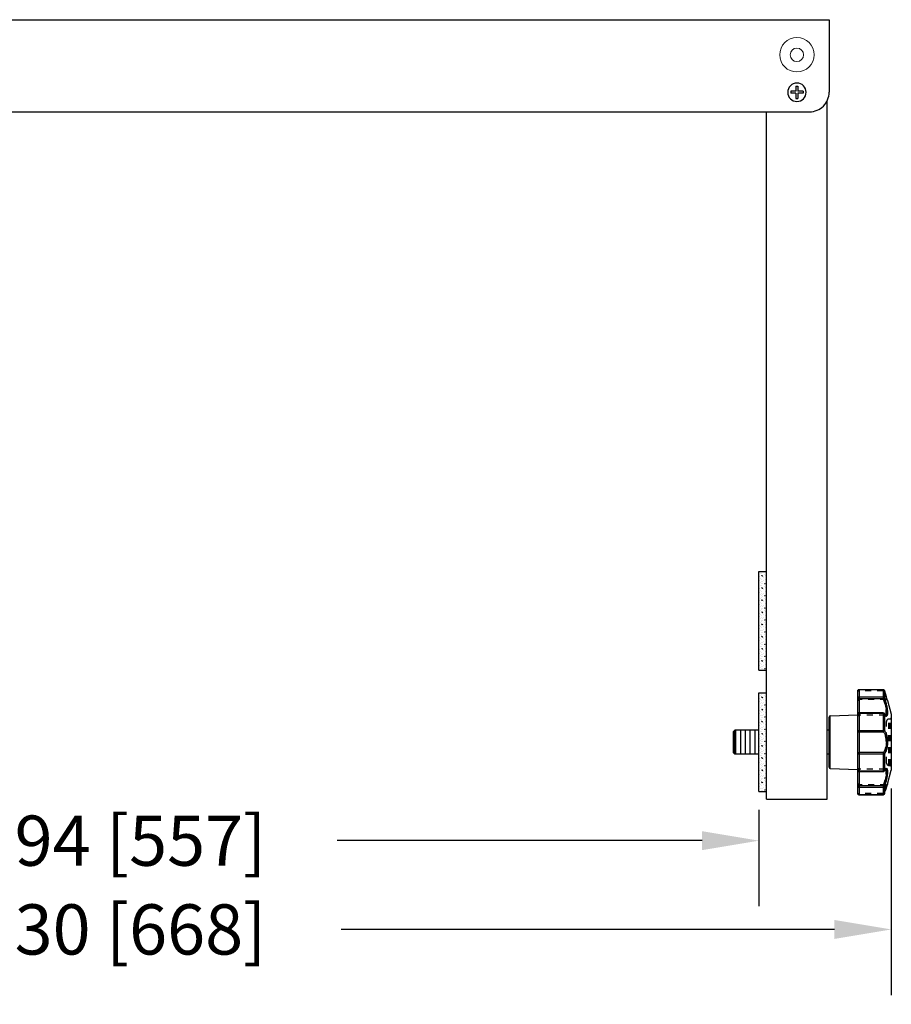
# Model space of a CAD drawing. Extents: x 1 to 123, y 2 to 155.
# Drawn here: x 68 to 83, y 96 to 113 of the extents above; entities that cross this region are included whole.
import ezdxf

# ---------------------------------------------------------------- set-up
doc = ezdxf.new("R2010")
doc.units = 0
doc.header["$MEASUREMENT"] = 0
doc.header["$PDSIZE"] = -1
doc.linetypes.add('HIDDEN', pattern=[0.075, 0.05, -0.025])
doc.layers.add('DEFAULT_2', color=8, linetype='HIDDEN')
for name, color, linetype, lineweight in [('Dimension', 3, 'Continuous', 20), ('Hatch', 9, 'Continuous', 5), ('Object', 7, 'Continuous', 25)]:
    doc.layers.add(name, color=color, linetype=linetype, lineweight=lineweight)
doc.dimstyles.get("Standard").update_dxf_attribs({"dimtxt": 0.18, "dimasz": 0.18, "dimexe": 0.18, "dimexo": 0.0625, "dimgap": 0.09, "dimtad": 0, "dimtih": 1, "dimtoh": 1, "dimdec": 4, "dimzin": 0, "dimdsep": 46, "dimtxsty": 'Standard', "dimcen": 0.09, "dimadec": 0, "dimazin": 0, "dimtfac": 1, "dimtdec": 4, "dimtofl": 0, "dimtmove": 0, "dimatfit": 3, "dimfxl": 1, "dimtolj": 1, "dimtzin": 0, "dimarcsym": 0})

# ---------------------------------------------------------------- blocks, each defined once
blk = doc.blocks.new('8x75_FLT_HD_FRONT')
for p, q in [((-0.10175, 0.01575), (-0.01575, 0.01575)), ((-0.10175, 0.01575), (-0.10175, -0.01575)), ((-0.01575, 0.10175), (-0.01575, 0.01575)), ((0.01575, 0.10175), (-0.01575, 0.10175)), ((0.01575, 0.10175), (0.01575, 0.01575)), ((0.01575, 0.01575), (0.10175, 0.01575)), ((0.10175, 0.01575), (0.10175, -0.01575)), ((-0.10175, -0.01575), (-0.01575, -0.01575)), ((-0.01575, -0.01575), (-0.01575, -0.10175)), ((0.01575, -0.10175), (-0.01575, -0.10175)), ((0.01575, -0.01575), (0.01575, -0.10175)), ((0.01575, -0.01575), (0.10175, -0.01575))]:
    blk.add_line(p, q)
blk.add_circle((0, 0), 0.1515)
blk = doc.blocks.new('*D48')
at = {"layer": 'DEFPOINTS', "color": 0}
for p in [(56.489, 100.191), (82.786, 100.191), (82.786, 97.568)]:
    blk.add_point(p, dxfattribs=at)
at = {"layer": 'Dimension', "color": 0, "lineweight": -2}
for p, q in [((56.489, 99.891), (56.489, 96.488)), ((82.786, 99.891), (82.786, 96.488)), ((57.425, 97.568), (65.548, 97.568)), ((81.85, 97.568), (73.727, 97.568))]:
    blk.add_line(p, q, dxfattribs=at)
at = {"layer": 'Dimension', "color": 0}
for points in [[(57.425, 97.724), (57.425, 97.412), (56.489, 97.568)], [(81.85, 97.724), (81.85, 97.412), (82.786, 97.568)]]:
    blk.add_solid(points, dxfattribs=at)
at = {"layer": 'Dimension', "color": 0, "insert": (69.637, 97.568), "char_height": 0.82677, "attachment_point": 5}
blk.add_mtext('\\A1;26.30 [668]', dxfattribs=at)
blk = doc.blocks.new('*D49')
at = {"layer": 'DEFPOINTS', "color": 0}
for p in [(58.668, 99.839), (80.606, 99.839), (80.606, 99.03)]:
    blk.add_point(p, dxfattribs=at)
at = {"layer": 'Dimension', "color": 0, "lineweight": -2}
for p, q in [((58.668, 99.539), (58.668, 97.95)), ((80.606, 99.539), (80.606, 97.95)), ((59.604, 99.03), (65.617, 99.03)), ((79.67, 99.03), (73.658, 99.03))]:
    blk.add_line(p, q, dxfattribs=at)
at = {"layer": 'Dimension', "color": 0}
for points in [[(59.604, 99.186), (59.604, 98.874), (58.668, 99.03)], [(79.67, 99.186), (79.67, 98.874), (80.606, 99.03)]]:
    blk.add_solid(points, dxfattribs=at)
at = {"layer": 'Dimension', "color": 0, "insert": (69.637, 99.03), "char_height": 0.82677, "attachment_point": 5}
blk.add_mtext('\\A1;21.94 [557]', dxfattribs=at)

msp = doc.modelspace()

# ---------------------------------------------------------------- hatches: boundary and pattern name
at = {"layer": 'Hatch'}
h = msp.add_hatch(dxfattribs=at)
h.set_pattern_fill('CONC', color=256, scale=0.2, style=0)
h.set_pattern_definition([(7e-15, (95.54634, 65.62111), (0, 0.2), [0, -0.2]), (7e-15, (95.54834, 65.55111), (0, 0.2), [0, -0.2]), (7e-15, (95.55434, 65.65911), (0, 0.2), [0, -0.2]), (338.1986, (95.450344, 65.597115), (0.600000055, -0.199999982), [0.0215406, -1.0554924]), (216.8699, (95.470344, 65.589115), (0.599999984, 0.400000025), [0.01, -0.99]), (130.6013, (95.462344, 65.583115), (1.000000084, -1.199999804), [0.018439, -1.8254698, 0]), (206.5651, (95.39634, 65.559115), (-0.19999983, -0.20000026), [0.0044722, -0.4427414, 0]), (326.3099, (95.392344, 65.557115), (0.39999991, -0.20000027), [0.0072112, -0.7138992]), (108.4349, (95.398344, 65.553115), (-0.19999968, 0.40000009), [0.0063246, -0.626131, 0]), (225, (95.52434, 65.53911), (1e-17, -0.20000006), [0.0084852, -0.2743574, 0]), (7e-15, (95.51834, 65.53311), (0.2, 0.2), [0.012, -0.188, 0]), (135, (95.53034, 65.53311), (-0.20000006, 7e-17), [0.0084852, -0.2743574, 0]), (251.5651, (95.500344, 65.667115), (0.19999968, 0.40000009), [0.0063246, -0.626131, 0]), (7e-15, (95.49834, 65.66111), (0.2, 0.2), [0.01, -0.19, 0]), (143.1301, (95.508344, 65.661115), (-0.599999984, 0.400000025), [0.01, -0.99]), (213.6901, (95.394344, 65.669115), (0.39999991, 0.20000027), [0.0072112, -0.7138992]), (341.5651, (95.388344, 65.665115), (-0.40000009, 0.19999968), [0.0126492, -0.6198064]), (126.8699, (95.400344, 65.661115), (0.400000025, -0.599999984), [0.01, -0.99]), (7e-15, (95.45234, 65.66111), (0, 0.2), [0, -0.2]), (7e-15, (95.39834, 65.60911), (0, 0.2), [0, -0.2]), (7e-15, (95.45434, 65.53511), (0, 0.2), [0, -0.2]), (7e-15, (95.50834, 65.59711), (0, 0.2), [0, -0.2]), (7e-15, (95.45034, 65.63111), (0, 0.2), [0, -0.2]), (7e-15, (95.40634, 65.63711), (0, 0.2), [0, -0.2]), (7e-15, (95.42434, 65.62511), (0, 0.2), [0, -0.2]), (7e-15, (95.41634, 65.57711), (0, 0.2), [0, -0.2]), (7e-15, (95.36834, 65.58511), (0, 0.2), [0, -0.2]), (7e-15, (95.37034, 65.63111), (0, 0.2), [0, -0.2]), (7e-15, (95.36434, 65.67511), (0, 0.2), [0, -0.2]), (7e-15, (95.42634, 65.68311), (0, 0.2), [0, -0.2]), (7e-15, (95.47034, 65.69111), (0, 0.2), [0, -0.2]), (7e-15, (95.54034, 65.68311), (0, 0.2), [0, -0.2]), (7e-15, (95.49234, 65.62111), (0, 0.2), [0, -0.2]), (7e-15, (95.47234, 65.65711), (0, 0.2), [0, -0.2]), (7e-15, (95.48834, 65.56111), (0, 0.2), [0, -0.2]), (7e-15, (95.42834, 65.55111), (0, 0.2), [0, -0.2]), (7e-15, (95.48834, 65.50711), (0, 0.2), [0, -0.2]), (7e-15, (95.42234, 65.51911), (0, 0.2), [0, -0.2]), (7e-15, (95.35834, 65.51311), (0, 0.2), [0, -0.2]), (7e-15, (95.38234, 65.50311), (0, 0.2), [0, -0.2]), (7e-15, (95.38434, 65.53111), (0, 0.2), [0, -0.2]), (7e-15, (95.51834, 65.49911), (0, 0.2), [0, -0.2]), (7e-15, (95.54234, 65.58111), (0, 0.2), [0, -0.2]), (7e-15, (95.53234, 65.64111), (0, 0.2), [0, -0.2]), (7e-15, (95.44034, 65.49711), (0, 0.2), [0, -0.2])])
h.paths.add_polyline_path([(80.731, 101.839), (80.606, 101.839), (80.606, 103.464), (80.731, 103.464)])
h = msp.add_hatch(dxfattribs=at)
h.set_pattern_fill('CONC', color=256, scale=0.2, style=0)
h.set_pattern_definition([(7e-15, (95.54634, 63.62111), (0, 0.2), [0, -0.2]), (7e-15, (95.54834, 63.55111), (0, 0.2), [0, -0.2]), (7e-15, (95.55434, 63.65911), (0, 0.2), [0, -0.2]), (338.1986, (95.450344, 63.597115), (0.600000055, -0.199999982), [0.0215406, -1.0554924]), (216.8699, (95.470344, 63.589115), (0.599999984, 0.400000025), [0.01, -0.99]), (130.6013, (95.462344, 63.583115), (1.000000084, -1.199999804), [0.018439, -1.8254698, 0]), (206.5651, (95.39634, 63.559115), (-0.19999983, -0.20000026), [0.0044722, -0.4427414, 0]), (326.3099, (95.392344, 63.557115), (0.39999991, -0.20000027), [0.0072112, -0.7138992]), (108.4349, (95.398344, 63.553115), (-0.19999968, 0.40000009), [0.0063246, -0.626131, 0]), (225, (95.52434, 63.53911), (1e-17, -0.20000006), [0.0084852, -0.2743574, 0]), (7e-15, (95.51834, 63.53311), (0.2, 0.2), [0.012, -0.188, 0]), (135, (95.53034, 63.53311), (-0.20000006, 7e-17), [0.0084852, -0.2743574, 0]), (251.5651, (95.500344, 63.667115), (0.19999968, 0.40000009), [0.0063246, -0.626131, 0]), (7e-15, (95.49834, 63.66111), (0.2, 0.2), [0.01, -0.19, 0]), (143.1301, (95.508344, 63.661115), (-0.599999984, 0.400000025), [0.01, -0.99]), (213.6901, (95.394344, 63.669115), (0.39999991, 0.20000027), [0.0072112, -0.7138992]), (341.5651, (95.388344, 63.665115), (-0.40000009, 0.19999968), [0.0126492, -0.6198064]), (126.8699, (95.400344, 63.661115), (0.400000025, -0.599999984), [0.01, -0.99]), (7e-15, (95.45234, 63.66111), (0, 0.2), [0, -0.2]), (7e-15, (95.39834, 63.60911), (0, 0.2), [0, -0.2]), (7e-15, (95.45434, 63.53511), (0, 0.2), [0, -0.2]), (7e-15, (95.50834, 63.59711), (0, 0.2), [0, -0.2]), (7e-15, (95.45034, 63.63111), (0, 0.2), [0, -0.2]), (7e-15, (95.40634, 63.63711), (0, 0.2), [0, -0.2]), (7e-15, (95.42434, 63.62511), (0, 0.2), [0, -0.2]), (7e-15, (95.41634, 63.57711), (0, 0.2), [0, -0.2]), (7e-15, (95.36834, 63.58511), (0, 0.2), [0, -0.2]), (7e-15, (95.37034, 63.63111), (0, 0.2), [0, -0.2]), (7e-15, (95.36434, 63.67511), (0, 0.2), [0, -0.2]), (7e-15, (95.42634, 63.68311), (0, 0.2), [0, -0.2]), (7e-15, (95.47034, 63.69111), (0, 0.2), [0, -0.2]), (7e-15, (95.54034, 63.68311), (0, 0.2), [0, -0.2]), (7e-15, (95.49234, 63.62111), (0, 0.2), [0, -0.2]), (7e-15, (95.47234, 63.65711), (0, 0.2), [0, -0.2]), (7e-15, (95.48834, 63.56111), (0, 0.2), [0, -0.2]), (7e-15, (95.42834, 63.55111), (0, 0.2), [0, -0.2]), (7e-15, (95.48834, 63.50711), (0, 0.2), [0, -0.2]), (7e-15, (95.42234, 63.51911), (0, 0.2), [0, -0.2]), (7e-15, (95.35834, 63.51311), (0, 0.2), [0, -0.2]), (7e-15, (95.38234, 63.50311), (0, 0.2), [0, -0.2]), (7e-15, (95.38434, 63.53111), (0, 0.2), [0, -0.2]), (7e-15, (95.51834, 63.49911), (0, 0.2), [0, -0.2]), (7e-15, (95.54234, 63.58111), (0, 0.2), [0, -0.2]), (7e-15, (95.53234, 63.64111), (0, 0.2), [0, -0.2]), (7e-15, (95.44034, 63.49711), (0, 0.2), [0, -0.2])])
h.paths.add_polyline_path([(80.731, 99.839), (80.606, 99.839), (80.606, 101.464), (80.731, 101.464)])

# ---------------------------------------------------------------- linework, layer by layer
at = {"color": 7, "linetype": 'Continuous'}
for p, q in [((82.653, 101.516), (82.254, 101.516)), ((82.653, 101.516), (82.254, 101.516)), ((82.254, 101.516), (82.254, 99.787)), ((82.653, 101.516), (82.653, 101.372)), ((82.235, 99.807), (82.235, 101.497)), ((82.254, 101.4), (82.653, 101.4)), ((82.254, 101.372), (82.653, 101.372)), ((82.672, 101.502), (82.672, 101.502)), ((82.672, 101.502), (82.672, 101.388)), ((82.672, 101.502), (82.672, 101.502)), ((82.723, 101.34), (82.786, 101.112)), ((81.762, 100.238), (81.762, 101.066)), ((81.781, 101.085), (82.235, 101.1)), ((81.781, 100.218), (81.781, 101.085)), ((82.653, 101.134), (82.254, 101.134)), ((82.653, 101.125), (82.254, 101.125)), ((82.653, 101.134), (82.653, 100.823)), ((82.671, 101.123), (82.671, 101.123)), ((82.672, 101.117), (82.672, 100.843)), ((82.786, 101.112), (82.786, 100.191)), ((80.207, 100.849), (80.188, 100.829)), ((80.188, 100.475), (80.188, 100.829)), ((80.207, 100.455), (80.207, 100.849)), ((80.606, 100.849), (80.207, 100.849)), ((81.762, 100.849), (81.731, 100.849)), ((82.254, 100.846), (82.653, 100.846)), ((82.254, 100.823), (82.653, 100.823)), ((80.207, 100.455), (80.188, 100.475)), ((80.606, 100.455), (80.207, 100.455)), ((81.762, 100.455), (81.731, 100.455)), ((82.653, 100.481), (82.254, 100.481)), ((82.653, 100.457), (82.254, 100.457)), ((82.653, 100.481), (82.653, 100.169)), ((82.672, 100.46), (82.672, 100.186)), ((81.781, 100.218), (82.235, 100.203)), ((82.254, 100.178), (82.653, 100.178)), ((82.254, 100.169), (82.653, 100.169)), ((82.671, 100.18), (82.671, 100.18)), ((82.723, 99.963), (82.786, 100.191)), ((82.653, 99.931), (82.254, 99.931)), ((82.653, 99.903), (82.254, 99.903)), ((82.653, 99.931), (82.653, 99.787)), ((82.672, 99.915), (82.672, 99.802)), ((82.722, 99.962), (82.723, 99.963)), ((82.254, 99.788), (82.653, 99.788)), ((82.254, 99.787), (82.653, 99.787)), ((82.672, 99.802), (82.672, 99.801)), ((82.672, 99.801), (82.672, 99.801))]:
    msp.add_line(p, q, dxfattribs=at)
at = {"color": 40, "linetype": 'Continuous'}
for p, q in [((80.227, 100.455), (80.227, 100.849)), ((80.306, 100.455), (80.306, 100.849)), ((80.384, 100.455), (80.384, 100.849)), ((80.463, 100.455), (80.463, 100.849)), ((80.542, 100.455), (80.542, 100.849))]:
    msp.add_line(p, q, dxfattribs=at)
at = {"lineweight": 0}
for radius in [0.283, 0.111]:
    msp.add_circle((81.231, 111.972), radius, dxfattribs=at)
at = {"color": 7, "linetype": 'Continuous'}
for centre, start, end in [((81.782, 101.066), 91.9, 180), ((81.782, 100.238), 180, 268.1)]:
    msp.add_arc(centre, 0.0197, start, end, dxfattribs=at)
for points, start_tangent, end_tangent in [([(82.235, 101.497), (82.236, 101.504), (82.239, 101.509), (82.245, 101.514), (82.251, 101.516)], (0, 1), (0.987438, 0.158005)), ([(82.247, 101.514), (82.241, 101.51), (82.236, 101.504)], (-0.927328, -0.37425), (-0.401479, -0.915868)), ([(82.239, 101.509), (82.239, 101.508), (82.237, 101.505)], (-0.621924, -0.783077), (-0.434142, -0.900845)), ([(82.244, 101.513), (82.243, 101.513), (82.241, 101.511)], (-0.841248, -0.54065), (-0.718407, -0.695623)), ([(82.254, 101.516), (82.247, 101.514)], (-1, 0), (-0.927328, -0.37425)), ([(82.251, 101.516), (82.254, 101.516)], (0.987438, 0.158005), (1, -0.000203)), ([(82.653, 101.516), (82.659, 101.515)], (1, 0), (0.942736, -0.333539)), ([(82.661, 101.514), (82.653, 101.516)], (-0.911935, 0.410335), (-1, 0)), ([(82.659, 101.515), (82.665, 101.512), (82.67, 101.507), (82.672, 101.502)], (0.942736, -0.333539), (0.269773, -0.962924)), ([(82.668, 101.509), (82.661, 101.514)], (-0.6669, 0.745147), (-0.911935, 0.410335)), ([(82.672, 101.502), (82.668, 101.509)], (-0.273857, 0.96177), (-0.645564, 0.763706)), ([(82.668, 101.509), (82.668, 101.509), (82.668, 101.509)], (-0.645564, 0.763706), (-0.6669, 0.745147)), ([(82.236, 101.504), (82.236, 101.504), (82.235, 101.497)], (-0.401479, -0.915868), (0, -1)), ([(82.235, 101.384), (82.236, 101.39), (82.241, 101.396), (82.247, 101.399), (82.254, 101.4)], (0, 1), (1, 0)), ([(82.235, 101.384), (82.236, 101.38), (82.239, 101.377), (82.243, 101.374), (82.248, 101.373), (82.254, 101.372)], (0, -1), (1, 0)), ([(82.653, 101.4), (82.661, 101.399), (82.668, 101.395), (82.672, 101.388)], (1, 0), (0.312206, -0.950014)), ([(82.672, 101.388), (82.671, 101.384), (82.668, 101.381), (82.664, 101.377), (82.659, 101.374), (82.653, 101.372)], (0.03736, -0.999302), (-0.968682, -0.248304)), ([(82.653, 101.372), (82.663, 101.344), (82.673, 101.314), (82.681, 101.285), (82.688, 101.257), (82.694, 101.23), (82.699, 101.204), (82.702, 101.18), (82.704, 101.159), (82.704, 101.14), (82.702, 101.124), (82.699, 101.111), (82.694, 101.103), (82.688, 101.099), (82.687, 101.098)], (0.355588, -0.934643), (-0.985819, -0.167815)), ([(82.672, 101.501), (82.672, 101.502)], (-0.270684, 0.962668), (-0.270461, 0.962731)), ([(82.721, 101.345), (82.717, 101.357), (82.71, 101.376), (82.702, 101.401), (82.692, 101.432), (82.682, 101.468), (82.672, 101.502)], (-0.33341, 0.942782), (-0.270464, 0.96273)), ([(82.72, 101.348), (82.716, 101.358), (82.712, 101.372), (82.706, 101.39), (82.699, 101.412), (82.691, 101.438), (82.682, 101.468), (82.672, 101.502)], (-0.331667, 0.943396), (-0.27044, 0.962737)), ([(82.672, 101.388), (82.682, 101.357), (82.692, 101.324), (82.7, 101.291), (82.707, 101.259), (82.713, 101.229), (82.718, 101.2), (82.721, 101.174), (82.722, 101.15), (82.722, 101.128), (82.721, 101.11), (82.718, 101.097), (82.713, 101.087), (82.707, 101.082), (82.7, 101.082), (82.692, 101.087), (82.684, 101.096)], (0.323379, -0.94627), (-0.58316, 0.812358)), ([(82.697, 101.416), (82.692, 101.433)], (-0.300188, 0.95388), (-0.293583, 0.955934)), ([(82.707, 101.386), (82.702, 101.401)], (-0.312872, 0.949795), (-0.306175, 0.951975)), ([(82.715, 101.362), (82.71, 101.376)], (-0.324269, 0.945965), (-0.317761, 0.948171)), ([(82.722, 101.342), (82.72, 101.348)], (-0.335046, 0.942202), (-0.331667, 0.943396)), ([(82.722, 101.341), (82.721, 101.345)], (-0.335555, 0.942021), (-0.33341, 0.942782)), ([(82.723, 101.34), (82.722, 101.342)], (-0.336194, 0.941793), (-0.335046, 0.942202)), ([(82.723, 101.34), (82.722, 101.341)], (-0.289968, 0.957036), (-0.335031, 0.942207)), ([(82.723, 101.34), (82.722, 101.341)], (-0.289955, 0.95704), (-0.334493, 0.942398)), ([(82.235, 101.115), (82.236, 101.121), (82.239, 101.127), (82.244, 101.131), (82.251, 101.134), (82.254, 101.134)], (0, 1), (1, -0.000103)), ([(82.254, 101.125), (82.247, 101.124), (82.241, 101.122), (82.236, 101.119), (82.235, 101.115)], (-1, 0), (0, -1)), ([(82.653, 101.134), (82.66, 101.133), (82.665, 101.13), (82.67, 101.125), (82.671, 101.123)], (1, 0), (0.429148, -0.903234)), ([(82.668, 101.121), (82.661, 101.124), (82.653, 101.125)], (-0.844739, 0.535179), (-1, 0)), ([(82.672, 101.117), (82.668, 101.121)], (-0.46123, 0.887281), (-0.844739, 0.535179)), ([(82.673, 101.118), (82.671, 101.123)], (-0.462459, 0.886641), (-0.43521, 0.900329)), ([(82.672, 101.117), (82.671, 101.122), (82.671, 101.123)], (0.028088, 0.999605), (-0.431086, 0.902311)), ([(82.682, 101.099), (82.672, 101.117)], (-0.550149, 0.835066), (-0.428551, 0.903518)), ([(82.677, 101.11), (82.673, 101.118)], (-0.486633, 0.873606), (-0.462459, 0.886641)), ([(82.687, 101.097), (82.687, 101.098), (82.687, 101.098), (82.683, 101.102), (82.677, 101.11)], (0.728449, 0.6851), (-0.486633, 0.873606)), ([(82.683, 101.097), (82.682, 101.099)], (-0.569343, 0.8221), (-0.550149, 0.835066)), ([(82.684, 101.096), (82.683, 101.097)], (-0.58316, 0.812358), (-0.569343, 0.8221)), ([(82.235, 100.842), (82.236, 100.844), (82.241, 100.845), (82.247, 100.846), (82.254, 100.846)], (0, 1), (1, 0)), ([(82.235, 100.842), (82.236, 100.836), (82.239, 100.831), (82.243, 100.826), (82.248, 100.824), (82.254, 100.823)], (0, -1), (1, 0)), ([(82.653, 100.846), (82.661, 100.846), (82.668, 100.845), (82.672, 100.843)], (1, 0), (0.784156, -0.620564)), ([(82.672, 100.843), (82.671, 100.837), (82.668, 100.832), (82.664, 100.827), (82.659, 100.824), (82.653, 100.823)], (0.022687, -0.999743), (-0.998712, -0.050733)), ([(82.653, 100.823), (82.663, 100.814), (82.673, 100.801), (82.681, 100.784), (82.688, 100.764), (82.694, 100.741), (82.699, 100.717), (82.702, 100.692), (82.704, 100.665), (82.704, 100.638), (82.702, 100.612), (82.699, 100.586), (82.694, 100.562), (82.688, 100.54), (82.681, 100.52), (82.673, 100.503), (82.663, 100.489), (82.653, 100.481)], (0.886956, -0.461854), (-0.886966, -0.461834)), ([(82.672, 100.843), (82.682, 100.834), (82.692, 100.819), (82.7, 100.8), (82.707, 100.777), (82.713, 100.752), (82.718, 100.725), (82.721, 100.697), (82.722, 100.667), (82.722, 100.637), (82.721, 100.607), (82.718, 100.578), (82.713, 100.551), (82.707, 100.526), (82.7, 100.504), (82.692, 100.485), (82.682, 100.47), (82.672, 100.46)], (0.865643, -0.500662), (-0.865674, -0.500608)), ([(82.235, 100.461), (82.236, 100.467), (82.239, 100.473), (82.243, 100.477), (82.248, 100.48), (82.254, 100.481)], (0, 1), (1, 0)), ([(82.254, 100.457), (82.247, 100.457), (82.241, 100.458), (82.236, 100.46), (82.235, 100.461)], (-1, 0), (0, 1)), ([(82.672, 100.46), (82.671, 100.466), (82.668, 100.472), (82.664, 100.476), (82.659, 100.48), (82.653, 100.481)], (0.022678, 0.999743), (-0.998712, 0.050739)), ([(82.672, 100.46), (82.668, 100.459), (82.661, 100.457), (82.653, 100.457)], (-0.784156, -0.620564), (-1, 0)), ([(82.685, 100.208), (82.692, 100.216), (82.7, 100.222), (82.707, 100.221), (82.713, 100.216), (82.718, 100.207), (82.721, 100.193), (82.722, 100.175), (82.722, 100.154), (82.721, 100.13), (82.718, 100.103), (82.713, 100.074), (82.707, 100.044), (82.7, 100.012), (82.692, 99.98), (82.682, 99.947), (82.672, 99.915)], (0.590602, 0.806963), (-0.323385, -0.946267)), ([(82.253, 100.169), (82.248, 100.17), (82.243, 100.173), (82.239, 100.177), (82.236, 100.183), (82.235, 100.189)], (-0.997316, 0.073221), (0, 1)), ([(82.235, 100.189), (82.236, 100.185), (82.241, 100.181), (82.247, 100.179), (82.254, 100.178)], (0, -1), (1, 0)), ([(82.254, 100.169), (82.253, 100.169)], (-1, 0), (-0.997316, 0.073221)), ([(82.688, 100.205), (82.694, 100.2), (82.699, 100.192), (82.702, 100.18), (82.704, 100.164), (82.704, 100.145), (82.702, 100.123), (82.699, 100.099), (82.694, 100.074), (82.688, 100.047), (82.681, 100.018), (82.673, 99.989), (82.663, 99.96), (82.653, 99.931)], (0.946712, -0.322081), (-0.355587, -0.934643)), ([(82.653, 100.178), (82.661, 100.179), (82.668, 100.182)], (1, 0), (0.844739, 0.535179)), ([(82.653, 100.169), (82.654, 100.169)], (1, 0), (0.996768, 0.080334)), ([(82.654, 100.169), (82.66, 100.17), (82.665, 100.174), (82.67, 100.179), (82.671, 100.18)], (0.996768, 0.080334), (0.429133, 0.903241)), ([(82.668, 100.182), (82.672, 100.186)], (0.844739, 0.535179), (0.46123, 0.887281)), ([(82.672, 100.186), (82.671, 100.181), (82.671, 100.18)], (0.028101, -0.999605), (-0.431094, -0.902307)), ([(82.671, 100.18), (82.673, 100.185)], (0.434987, 0.900437), (0.461654, 0.88706)), ([(82.672, 100.186), (82.682, 100.205)], (0.428559, 0.903514), (0.54988, 0.835243)), ([(82.673, 100.185), (82.677, 100.193)], (0.461654, 0.88706), (0.487112, 0.87334)), ([(82.677, 100.193), (82.683, 100.202), (82.687, 100.206), (82.687, 100.206), (82.687, 100.206)], (0.487112, 0.87334), (0.217958, 0.975958)), ([(82.682, 100.205), (82.683, 100.207)], (0.54988, 0.835243), (0.569265, 0.822154)), ([(82.683, 100.207), (82.685, 100.208)], (0.569265, 0.822154), (0.590602, 0.806963)), ([(82.687, 100.205), (82.688, 100.205)], (0.985749, -0.168221), (0.946712, -0.322081)), ([(82.235, 99.92), (82.236, 99.923), (82.239, 99.926), (82.243, 99.929), (82.248, 99.931), (82.254, 99.931)], (0, 1), (1, 0)), ([(82.254, 99.903), (82.247, 99.904), (82.241, 99.908), (82.236, 99.913), (82.235, 99.92)], (-1, 0), (0, 1)), ([(82.672, 99.915), (82.671, 99.919), (82.668, 99.923), (82.664, 99.926), (82.659, 99.929), (82.653, 99.931)], (0.037346, 0.999302), (-0.968675, 0.248332)), ([(82.672, 99.915), (82.668, 99.909), (82.661, 99.905), (82.653, 99.903)], (-0.312206, -0.950014), (-1, 0)), ([(82.672, 99.801), (82.681, 99.835), (82.692, 99.871), (82.702, 99.902), (82.71, 99.928), (82.717, 99.947), (82.721, 99.958)], (0.270464, 0.96273), (0.333392, 0.942788)), ([(82.672, 99.802), (82.682, 99.835), (82.691, 99.865), (82.699, 99.891), (82.706, 99.913), (82.712, 99.931), (82.716, 99.945), (82.72, 99.955)], (0.27044, 0.962737), (0.33167, 0.943395)), ([(82.692, 99.871), (82.698, 99.888)], (0.293587, 0.955932), (0.300438, 0.953801)), ([(82.702, 99.902), (82.707, 99.917)], (0.306185, 0.951972), (0.312652, 0.949868)), ([(82.71, 99.928), (82.714, 99.94)], (0.317783, 0.948164), (0.323518, 0.946222)), ([(82.717, 99.947), (82.72, 99.956)], (0.327226, 0.944946), (0.332083, 0.94325)), ([(82.72, 99.955), (82.722, 99.961), (82.722, 99.962)], (0.33167, 0.943395), (0.335466, 0.942052)), ([(82.721, 99.958), (82.722, 99.962)], (0.333392, 0.942788), (0.33554, 0.942026)), ([(82.721, 99.958), (82.722, 99.96)], (0.333417, 0.942779), (0.334332, 0.942455)), ([(82.722, 99.962), (82.723, 99.963)], (0.335466, 0.942052), (0.336189, 0.941795)), ([(82.254, 99.787), (82.248, 99.788), (82.243, 99.791), (82.239, 99.795), (82.236, 99.801), (82.235, 99.807)], (-1, 0), (0, 1)), ([(82.235, 99.807), (82.236, 99.799), (82.241, 99.793), (82.247, 99.789), (82.254, 99.788)], (0, -1), (1, 0)), ([(82.653, 99.787), (82.659, 99.788), (82.665, 99.791), (82.67, 99.796), (82.672, 99.801)], (1, 0), (0.269779, 0.962922)), ([(82.653, 99.788), (82.661, 99.789)], (1, 0), (0.911935, 0.410335)), ([(82.653, 99.787), (82.659, 99.788)], (1, 0), (0.942736, 0.333539)), ([(82.659, 99.788), (82.665, 99.791), (82.67, 99.796), (82.672, 99.801)], (0.942736, 0.333539), (0.269779, 0.962922)), ([(82.661, 99.789), (82.668, 99.794)], (0.911935, 0.410335), (0.6669, 0.745147)), ([(82.668, 99.795), (82.672, 99.802)], (0.645564, 0.763706), (0.273857, 0.96177)), ([(82.668, 99.794), (82.668, 99.794), (82.668, 99.795)], (0.6669, 0.745147), (0.645564, 0.763706)), ([(82.681, 99.835), (82.688, 99.856)], (0.280902, 0.959736), (0.288021, 0.957624))]:
    msp.add_spline(points, degree=3, dxfattribs=dict(at, start_tangent=start_tangent, end_tangent=end_tangent))
at = {"layer": 'DEFAULT_2', "color": 8, "linetype": 'HIDDEN'}
for p, q in [((82.653, 101.5), (82.254, 101.5)), ((82.704, 101.354), (82.254, 101.354)), ((82.672, 101.502), (82.672, 101.502)), ((82.653, 101.131), (82.254, 101.131)), ((82.684, 101.098), (82.254, 101.098)), ((82.671, 101.123), (82.671, 101.123)), ((82.685, 101.098), (82.687, 101.098)), ((82.685, 101.098), (82.685, 101.098)), ((82.747, 101.034), (82.766, 101.034)), ((82.747, 100.27), (82.747, 101.034)), ((82.766, 100.27), (82.766, 101.034)), ((82.707, 100.309), (82.707, 100.994)), ((82.747, 100.27), (82.766, 100.27)), ((82.684, 100.206), (82.254, 100.206)), ((82.653, 100.173), (82.254, 100.173)), ((82.671, 100.18), (82.671, 100.18)), ((82.685, 100.206), (82.685, 100.206)), ((82.704, 99.949), (82.254, 99.949)), ((82.653, 99.804), (82.254, 99.804)), ((82.672, 99.801), (82.672, 99.801))]:
    msp.add_line(p, q, dxfattribs=at)
for centre, radius, start, end in [((82.254, 101.335), 0.0197, 90, 180), ((82.704, 101.335), 0.0197, 19.542, 89.9988), ((82.254, 101.078), 0.0197, 90, 180), ((82.747, 100.994), 0.0394, 90, 180), ((82.766, 101.053), 0.0197, 270, 360), ((82.254, 100.225), 0.0197, 180, 270), ((82.747, 100.309), 0.0394, 180, 270), ((82.766, 100.25), 0.0197, 0, 90), ((82.254, 99.969), 0.0197, 180, 270), ((82.704, 99.969), 0.0197, 270.0009, 340.4477)]:
    msp.add_arc(centre, radius, start, end, dxfattribs=at)
for points, start_tangent, end_tangent in [([(82.241, 101.511), (82.239, 101.509)], (-0.718407, -0.695623), (-0.621924, -0.783077)), ([(82.246, 101.514), (82.244, 101.513)], (-0.905656, -0.424013), (-0.841248, -0.54065)), ([(82.25, 101.516), (82.248, 101.515), (82.246, 101.514)], (-0.973832, -0.227269), (-0.905656, -0.424013)), ([(82.247, 101.514), (82.254, 101.516)], (0.927328, 0.37425), (1, 0)), ([(82.254, 101.516), (82.25, 101.516)], (-1, 0), (-0.973832, -0.227269)), ([(82.653, 101.516), (82.661, 101.514), (82.668, 101.509), (82.672, 101.502)], (1, 0), (0.273857, -0.96177)), ([(82.659, 101.515), (82.665, 101.512)], (0.942736, -0.333539), (0.780625, -0.625)), ([(82.665, 101.512), (82.67, 101.507)], (0.780625, -0.625), (0.532867, -0.846199)), ([(82.67, 101.507), (82.672, 101.502)], (0.532867, -0.846199), (0.269779, -0.962922)), ([(82.235, 101.497), (82.236, 101.504), (82.236, 101.504)], (0, 1), (0.401479, 0.915868)), ([(82.235, 101.497), (82.236, 101.498), (82.239, 101.499), (82.243, 101.499), (82.248, 101.5), (82.254, 101.5)], (0, 1), (1, 0)), ([(82.237, 101.505), (82.236, 101.503)], (-0.434142, -0.900845), (-0.332266, -0.943186)), ([(82.672, 101.502), (82.671, 101.503), (82.668, 101.503), (82.664, 101.502), (82.659, 101.501), (82.653, 101.5)], (-0.261583, 0.965181), (-0.954683, -0.297624)), ([(82.653, 101.5), (82.657, 101.486), (82.662, 101.471), (82.667, 101.456), (82.673, 101.439), (82.679, 101.421), (82.685, 101.404), (82.691, 101.387), (82.696, 101.373), (82.7, 101.363), (82.703, 101.357), (82.704, 101.354)], (0.298587, -0.954382), (0.368936, -0.929455)), ([(82.672, 101.388), (82.671, 101.384), (82.668, 101.381), (82.664, 101.377), (82.659, 101.374), (82.653, 101.372)], (0.037348, -0.999302), (-0.968676, -0.248328)), ([(82.685, 101.098), (82.688, 101.099), (82.694, 101.103), (82.699, 101.112), (82.702, 101.125), (82.704, 101.141), (82.703, 101.16), (82.702, 101.182), (82.698, 101.205), (82.694, 101.231), (82.688, 101.257), (82.681, 101.285), (82.673, 101.314), (82.663, 101.344), (82.653, 101.372)], (0.999991, 0.004258), (-0.355587, 0.934643)), ([(82.672, 101.502), (82.676, 101.487), (82.681, 101.47), (82.686, 101.453), (82.692, 101.434), (82.698, 101.414), (82.704, 101.395), (82.71, 101.377), (82.715, 101.361), (82.719, 101.349), (82.721, 101.345)], (0.270444, -0.962736), (0.333333, -0.942809)), ([(82.681, 101.468), (82.672, 101.501)], (-0.280911, 0.959734), (-0.270684, 0.962668)), ([(82.684, 101.096), (82.692, 101.087), (82.7, 101.082), (82.707, 101.082), (82.713, 101.087), (82.718, 101.097), (82.721, 101.111), (82.723, 101.13), (82.722, 101.151), (82.721, 101.175), (82.717, 101.202), (82.713, 101.23), (82.707, 101.26), (82.7, 101.291), (82.692, 101.323), (82.682, 101.356), (82.672, 101.388)], (0.582939, -0.812516), (-0.323386, 0.946267)), ([(82.687, 101.451), (82.681, 101.468)], (-0.286994, 0.957933), (-0.280911, 0.959734)), ([(82.692, 101.433), (82.687, 101.451)], (-0.293583, 0.955934), (-0.286994, 0.957933)), ([(82.702, 101.401), (82.697, 101.416)], (-0.306175, 0.951975), (-0.300188, 0.95388)), ([(82.704, 101.354), (82.706, 101.354), (82.713, 101.352), (82.719, 101.348), (82.722, 101.341)], (1, 0.000731), (0.335031, -0.942207)), ([(82.71, 101.376), (82.707, 101.386)], (-0.317761, 0.948171), (-0.312872, 0.949795)), ([(82.717, 101.357), (82.715, 101.362)], (-0.327222, 0.944947), (-0.324269, 0.945965)), ([(82.721, 101.345), (82.717, 101.357)], (-0.333385, 0.942791), (-0.327222, 0.944947)), ([(82.722, 101.341), (82.721, 101.345)], (-0.335514, 0.942035), (-0.333401, 0.942785)), ([(82.723, 101.34), (82.723, 101.34)], (-0.267455, 0.96357), (-0.289968, 0.957036)), ([(82.723, 101.34), (82.723, 101.34)], (-0.267434, 0.963576), (-0.289955, 0.95704)), ([(82.236, 101.121), (82.236, 101.121), (82.235, 101.115)], (-0.321056, -0.94706), (0, -1)), ([(82.237, 101.123), (82.236, 101.121)], (-0.415065, -0.909792), (-0.321056, -0.94706)), ([(82.239, 101.127), (82.239, 101.126), (82.237, 101.123)], (-0.610904, -0.791705), (-0.415065, -0.909792)), ([(82.24, 101.128), (82.239, 101.127)], (-0.70055, -0.713603), (-0.610904, -0.791705)), ([(82.244, 101.131), (82.243, 101.13), (82.24, 101.128)], (-0.838046, -0.5456), (-0.70055, -0.713603)), ([(82.246, 101.132), (82.244, 101.131)], (-0.901045, -0.433726), (-0.838046, -0.5456)), ([(82.248, 101.133), (82.246, 101.132)], (-0.95104, -0.309069), (-0.901045, -0.433726)), ([(82.25, 101.134), (82.248, 101.133)], (-0.973725, -0.227729), (-0.95104, -0.309069)), ([(82.254, 101.134), (82.25, 101.134)], (-1, 0), (-0.973725, -0.227729)), ([(82.653, 101.134), (82.654, 101.134)], (1, 0), (0.999471, -0.032513)), ([(82.671, 101.123), (82.668, 101.126), (82.664, 101.129), (82.659, 101.131), (82.653, 101.131)], (-0.432319, 0.901721), (-0.9834, -0.181451)), ([(82.685, 101.098), (82.681, 101.098), (82.673, 101.103), (82.663, 101.114), (82.653, 101.131)], (-1, -0.000256), (-0.46727, 0.884115)), ([(82.659, 101.131), (82.653, 101.131)], (-0.993232, 0.116146), (-0.983405, -0.181426)), ([(82.653, 101.131), (82.661, 101.117)], (0.46728, -0.884109), (0.559193, -0.829038)), ([(82.654, 101.134), (82.66, 101.133)], (0.999471, -0.032513), (0.941106, -0.338112)), ([(82.671, 101.123), (82.668, 101.126), (82.664, 101.129), (82.659, 101.131)], (-0.43233, 0.901715), (-0.993232, 0.116146)), ([(82.66, 101.133), (82.665, 101.13)], (0.941106, -0.338112), (0.771273, -0.636504)), ([(82.665, 101.13), (82.67, 101.125)], (0.771273, -0.636504), (0.510692, -0.859764)), ([(82.673, 101.118), (82.669, 101.126)], (-0.461519, 0.88713), (-0.413779, 0.910378)), ([(82.673, 101.118), (82.669, 101.126)], (-0.461519, 0.88713), (-0.413779, 0.910378)), ([(82.67, 101.125), (82.671, 101.123)], (0.510692, -0.859764), (0.42913, -0.903243)), ([(82.672, 101.117), (82.671, 101.122), (82.671, 101.123)], (0.028103, 0.999605), (-0.431097, 0.902306)), ([(82.677, 101.11), (82.671, 101.123)], (-0.487868, 0.872917), (-0.434824, 0.900515)), ([(82.681, 101.105), (82.677, 101.11)], (-0.57416, 0.818743), (-0.488102, 0.872787)), ([(82.682, 101.098), (82.687, 101.098), (82.687, 101.098), (82.683, 101.102), (82.677, 101.11)], (0.965153, 0.261685), (-0.488102, 0.872787)), ([(82.681, 101.098), (82.685, 101.098)], (0.96853, -0.248898), (0.999995, 0.003082)), ([(82.687, 101.098), (82.685, 101.098)], (-0.985819, -0.167815), (-0.999999, -0.001465)), ([(82.687, 101.098), (82.687, 101.098), (82.686, 101.099)], (-0.53095, 0.847403), (-0.664241, 0.747518)), ([(82.686, 101.099), (82.686, 101.099)], (-0.664241, 0.747518), (-0.679858, 0.733344)), ([(82.653, 100.481), (82.663, 100.489), (82.673, 100.503), (82.681, 100.52), (82.688, 100.54), (82.694, 100.562), (82.699, 100.586), (82.702, 100.612), (82.704, 100.638), (82.704, 100.665), (82.702, 100.692), (82.699, 100.717), (82.694, 100.741), (82.688, 100.764), (82.681, 100.784), (82.673, 100.801), (82.663, 100.814), (82.653, 100.823)], (0.886956, 0.461854), (-0.886823, 0.462109)), ([(82.672, 100.46), (82.682, 100.47), (82.692, 100.485), (82.7, 100.504), (82.707, 100.526), (82.713, 100.551), (82.718, 100.578), (82.721, 100.607), (82.722, 100.637), (82.722, 100.667), (82.721, 100.696), (82.718, 100.725), (82.713, 100.752), (82.707, 100.777), (82.7, 100.8), (82.692, 100.819), (82.682, 100.834), (82.672, 100.843)], (0.865636, 0.500674), (-0.865674, 0.500607)), ([(82.672, 99.915), (82.682, 99.947), (82.692, 99.98), (82.7, 100.013), (82.707, 100.044), (82.713, 100.074), (82.718, 100.102), (82.721, 100.129), (82.722, 100.153), (82.723, 100.174), (82.721, 100.192), (82.718, 100.206), (82.713, 100.216), (82.707, 100.221), (82.7, 100.222), (82.692, 100.216), (82.685, 100.208)], (0.323379, 0.94627), (-0.590427, -0.807091)), ([(82.235, 100.189), (82.236, 100.182)], (0, -1), (0.325996, -0.945371)), ([(82.236, 100.182), (82.236, 100.182), (82.237, 100.181)], (0.325996, -0.945371), (0.41912, -0.907931)), ([(82.237, 100.181), (82.239, 100.177)], (0.41912, -0.907931), (0.622564, -0.782569)), ([(82.239, 100.177), (82.24, 100.176), (82.241, 100.175)], (0.622564, -0.782569), (0.711386, -0.702802)), ([(82.241, 100.175), (82.244, 100.172)], (0.711386, -0.702802), (0.855338, -0.518071)), ([(82.244, 100.172), (82.245, 100.171), (82.247, 100.171)], (0.855338, -0.518071), (0.917331, -0.398125)), ([(82.247, 100.171), (82.25, 100.17)], (0.917331, -0.398125), (0.978564, -0.205945)), ([(82.25, 100.17), (82.252, 100.169)], (0.978564, -0.205945), (0.991983, -0.126371)), ([(82.252, 100.169), (82.254, 100.169)], (0.991983, -0.126371), (1, 0.000172)), ([(82.653, 100.173), (82.663, 100.19), (82.673, 100.2), (82.681, 100.205), (82.685, 100.205)], (0.46728, 0.884109), (1, -0.00024)), ([(82.653, 99.931), (82.663, 99.96), (82.673, 99.99), (82.681, 100.019), (82.688, 100.047), (82.694, 100.073), (82.699, 100.099), (82.702, 100.122), (82.703, 100.144), (82.704, 100.163), (82.702, 100.179), (82.699, 100.192), (82.694, 100.2), (82.688, 100.205), (82.685, 100.205)], (0.355588, 0.934643), (-0.999997, 0.002612)), ([(82.668, 100.182), (82.661, 100.179), (82.653, 100.178)], (-0.844739, -0.535179), (-1, 0)), ([(82.671, 100.18), (82.668, 100.177), (82.664, 100.174), (82.659, 100.173), (82.653, 100.173)], (-0.432305, -0.901728), (-0.983404, 0.18143)), ([(82.659, 100.173), (82.653, 100.173)], (-0.993233, -0.116135), (-0.983401, 0.181447)), ([(82.654, 100.169), (82.66, 100.17), (82.665, 100.174), (82.67, 100.179), (82.671, 100.18)], (0.996768, 0.080334), (0.429145, 0.903236)), ([(82.671, 100.18), (82.668, 100.177), (82.664, 100.174), (82.659, 100.173)], (-0.432316, -0.901722), (-0.993233, -0.116135)), ([(82.681, 100.205), (82.673, 100.2), (82.663, 100.19), (82.661, 100.186)], (-0.966119, -0.258098), (-0.559659, -0.828723)), ([(82.671, 100.18), (82.677, 100.193)], (0.435161, 0.900353), (0.486666, 0.873588)), ([(82.672, 100.186), (82.671, 100.181), (82.671, 100.18)], (0.028091, -0.999605), (-0.431094, -0.902307)), ([(82.677, 100.193), (82.681, 100.199)], (0.486666, 0.873588), (0.575407, 0.817867)), ([(82.685, 100.205), (82.681, 100.205)], (-0.999999, 0.001168), (-0.966119, -0.258098)), ([(82.681, 100.199), (82.683, 100.202)], (0.575407, 0.817867), (0.702846, 0.711342)), ([(82.683, 100.202), (82.686, 100.205)], (0.702846, 0.711342), (0.653082, 0.757287)), ([(82.687, 100.206), (82.685, 100.206)], (0.207227, 0.978293), (-0.981584, -0.191029)), ([(82.687, 100.206), (82.685, 100.206)], (0.217958, 0.975958), (-0.9821, -0.188363)), ([(82.685, 100.205), (82.687, 100.205)], (0.999999, -0.001462), (0.985749, -0.168221)), ([(82.686, 100.205), (82.687, 100.206)], (0.653082, 0.757287), (0.5643, 0.82557)), ([(82.687, 100.206), (82.687, 100.206), (82.687, 100.206)], (0.5643, 0.82557), (0.394999, 0.918682)), ([(82.704, 99.949), (82.703, 99.947), (82.701, 99.941), (82.697, 99.931), (82.692, 99.919), (82.686, 99.903), (82.68, 99.884), (82.671, 99.86), (82.662, 99.832), (82.653, 99.804)], (-0.368901, -0.929469), (-0.298592, -0.954381)), ([(82.672, 99.915), (82.671, 99.919), (82.668, 99.923), (82.664, 99.926), (82.659, 99.929), (82.653, 99.931)], (0.037362, 0.999302), (-0.968684, 0.248299)), ([(82.721, 99.958), (82.719, 99.954), (82.716, 99.944), (82.711, 99.93), (82.705, 99.912), (82.699, 99.891), (82.69, 99.864), (82.681, 99.833), (82.672, 99.802)], (-0.333325, -0.942812), (-0.270448, -0.962735)), ([(82.698, 99.888), (82.702, 99.902)], (0.300438, 0.953801), (0.306185, 0.951972)), ([(82.707, 99.917), (82.71, 99.928)], (0.312652, 0.949868), (0.317783, 0.948164)), ([(82.714, 99.94), (82.717, 99.947)], (0.323518, 0.946222), (0.327226, 0.944946)), ([(82.72, 99.956), (82.721, 99.958)], (0.332083, 0.94325), (0.333417, 0.942779)), ([(82.722, 99.96), (82.722, 99.962)], (0.334332, 0.942455), (0.335575, 0.942014)), ([(82.235, 99.807), (82.236, 99.8)], (0, -1), (0.331782, -0.943356)), ([(82.235, 99.807), (82.236, 99.806), (82.239, 99.805), (82.243, 99.804), (82.248, 99.804), (82.254, 99.804)], (0, -1), (1, 0)), ([(82.236, 99.8), (82.236, 99.8), (82.237, 99.798)], (0.331782, -0.943356), (0.43417, -0.900831)), ([(82.237, 99.798), (82.239, 99.795)], (0.43417, -0.900831), (0.621647, -0.783298)), ([(82.239, 99.795), (82.239, 99.794), (82.241, 99.793)], (0.621647, -0.783298), (0.718805, -0.695212)), ([(82.241, 99.793), (82.244, 99.79)], (0.718805, -0.695212), (0.840953, -0.541108)), ([(82.244, 99.79), (82.245, 99.79), (82.246, 99.789)], (0.840953, -0.541108), (0.905709, -0.423901)), ([(82.246, 99.789), (82.25, 99.788)], (0.905709, -0.423901), (0.973719, -0.227752)), ([(82.25, 99.788), (82.251, 99.787), (82.254, 99.787)], (0.973719, -0.227752), (1, 0.000203)), ([(82.672, 99.801), (82.671, 99.801), (82.668, 99.801), (82.664, 99.801), (82.659, 99.802), (82.653, 99.804)], (-0.261526, -0.965197), (-0.954693, 0.297592)), ([(82.672, 99.802), (82.668, 99.794), (82.661, 99.789), (82.653, 99.788)], (-0.273857, -0.96177), (-1, 0)), ([(82.672, 99.801), (82.681, 99.835)], (0.270464, 0.96273), (0.280902, 0.959736)), ([(82.688, 99.856), (82.692, 99.871)], (0.288021, 0.957624), (0.293587, 0.955932))]:
    msp.add_spline(points, degree=3, dxfattribs=dict(at, start_tangent=start_tangent, end_tangent=end_tangent))
at = {"layer": 'Object'}
for p, q in [((57.512, 112.55), (81.762, 112.55)), ((81.762, 112.55), (81.762, 111.355)), ((81.731, 99.714), (81.731, 111.217)), ((57.834, 111.033), (81.44, 111.033)), ((80.731, 99.714), (80.731, 111.033)), ((80.606, 103.464), (80.731, 103.464)), ((80.606, 101.839), (80.606, 103.464)), ((80.731, 101.839), (80.731, 103.464)), ((80.606, 101.839), (80.731, 101.839)), ((80.606, 101.464), (80.731, 101.464)), ((80.606, 99.839), (80.606, 101.464)), ((80.731, 99.839), (80.731, 101.464)), ((80.606, 99.839), (80.731, 99.839)), ((80.731, 99.714), (81.731, 99.714))]:
    msp.add_line(p, q, dxfattribs=at)
msp.add_arc((81.44, 111.355), 0.322, 270, 0.0078, dxfattribs=at)

# ---------------------------------------------------------------- block references
at = {"xscale": -1}
msp.add_blockref('8x75_FLT_HD_FRONT', (81.231, 111.355), dxfattribs=at)

# ---------------------------------------------------------------- dimensions: what is measured, and where the dimension line sits
at = {"layer": 'Dimension'}
dim = msp.add_linear_dim(base=(80.606, 99.03), p1=(58.668, 99.839), p2=(80.606, 99.839), dimstyle='Standard', override={"dimscale": 6, "dimtxt": 0.137795, "dimasz": 0.156, "dimexo": 0.05, "dimgap": 0.05, "dimdec": 2, "dimdle": 0.125, "dimtdec": 2}, dxfattribs=at)
dim.commit()
dim.dimension.update_dxf_attribs({"geometry": '*D49', "text_midpoint": (69.637, 99.03)})
dim = msp.add_linear_dim(base=(82.786, 97.568), p1=(56.489, 100.191), p2=(82.786, 100.191), dimstyle='Standard', override={"dimscale": 6, "dimtxt": 0.137795, "dimasz": 0.156, "dimexo": 0.05, "dimgap": 0.05, "dimdec": 2, "dimdle": 0.125, "dimtdec": 2}, dxfattribs=at)
dim.commit()
dim.dimension.update_dxf_attribs({"geometry": '*D48', "text_midpoint": (69.637, 97.568), "dimtype": 160})

doc.saveas('drawing.dxf')
